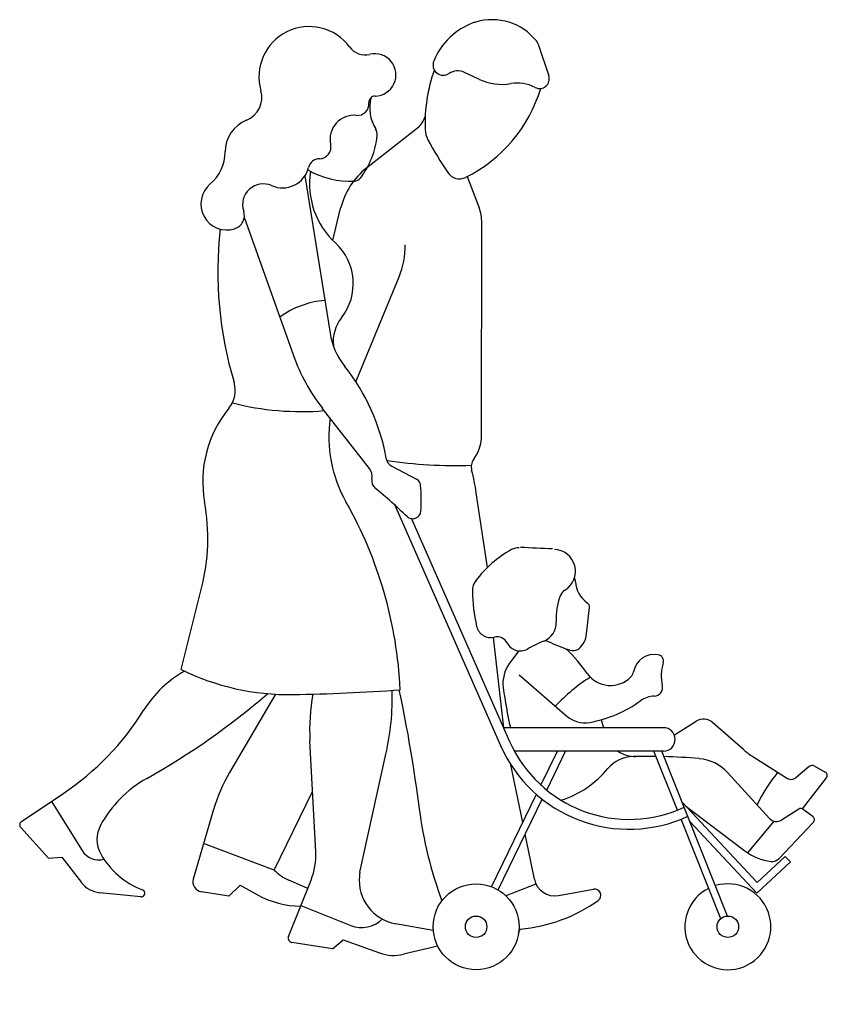
# Model space of a CAD drawing. Extents: x -0.69 to 0.87, y 0 to 1.9.
import ezdxf

# ---------------------------------------------------------------- set-up
doc = ezdxf.new("R2010")
doc.units = 0
doc.header["$MEASUREMENT"] = 0
doc.styles.add('APLUS', font='ARIAL.TTF', dxfattribs={"width": 0.6})

msp = doc.modelspace()

# ---------------------------------------------------------------- linework, layer by layer
for p, q in [((0.313, 1.8528), (0.3333, 1.7918)), ((0.1996, 1.7849), (0.1706, 1.7984)), ((-0.018, 1.614), (0.0801, 1.6914)), ((-0.1372, 1.5987), (-0.0885, 1.2954)), ((0.176, 1.5972), (0.1988, 1.5372)), ((-0.0834, 1.474), (-0.0682, 1.536)), ((-0.254, 1.5189), (-0.1592, 1.2518)), ((0.2037, 1.0981), (0.2041, 1.5084)), ((-0.0389, 1.2014), (0.0448, 1.4039)), ((-0.0126, 1.0341), (-0.1035, 1.1505)), ((0.0305, 1.0386), (0.0785, 1.0134)), ((0.2152, 0.8431), (0.1936, 0.9867)), ((0.0364, 0.9632), (0.2404, 0.4995)), ((0.0688, 0.937), (0.2579, 0.5072)), ((-0.376, 0.6462), (-0.3364, 0.8031)), ((0.4064, 0.7148), (0.4119, 0.7655)), ((0.2468, 0.5338), (0.2268, 0.7081)), ((0.2758, 0.6819), (0.2579, 0.6581)), ((0.2762, 0.6358), (0.3683, 0.5559)), ((-0.1936, 0.5983), (-0.2824, 0.4475)), ((0.5547, 0.5338), (0.2462, 0.5338)), ((0.4343, 0.549), (0.439, 0.5338)), ((0.5757, 0.5198), (0.6176, 0.5461)), ((0.7094, 0.4911), (0.6495, 0.5436)), ((-0.1163, 0.2942), (-0.1275, 0.5087)), ((-0.0309, 0.255), (0.0193, 0.4827)), ((0.5547, 0.4885), (0.2671, 0.4885)), ((0.3181, 0.4231), (0.3499, 0.4885)), ((0.3294, 0.4134), (0.3659, 0.4885)), ((0.5815, 0.3749), (0.5362, 0.4885)), ((0.6783, 0.1703), (0.5517, 0.4885)), ((0.7272, 0.4779), (0.794, 0.436)), ((0.2832, 0.3511), (0.2603, 0.4624)), ((0.8359, 0.4591), (0.8098, 0.4371)), ((0.8456, 0.46), (0.8669, 0.448)), ((0.7595, 0.3586), (0.6784, 0.447)), ((0.8228, 0.3772), (0.8692, 0.4371)), ((-0.6839, 0.3527), (-0.6041, 0.4063)), ((-0.1966, 0.2591), (-0.1224, 0.4109)), ((0.2228, 0.227), (0.3095, 0.4052)), ((-0.626, 0.3916), (-0.5671, 0.297)), ((0.2357, 0.2207), (0.3208, 0.3958)), ((0.7356, 0.2348), (0.5912, 0.3891)), ((0.5976, 0.3823), (0.7117, 0.2962)), ((-0.3132, 0.3762), (-0.3526, 0.2417)), ((0.8156, 0.3766), (0.7821, 0.3556)), ((0.8433, 0.3616), (0.8244, 0.3762)), ((0.665, 0.165), (0.5885, 0.3571)), ((0.7349, 0.2146), (0.6058, 0.3526)), ((0.7174, 0.2922), (0.768, 0.3534)), ((0.7776, 0.2814), (0.8441, 0.3517)), ((-0.6315, 0.2823), (-0.6853, 0.341)), ((0.3057, 0.2414), (0.2879, 0.328)), ((-0.1966, 0.2591), (-0.3325, 0.3102)), ((0.7896, 0.2854), (0.7356, 0.2348)), ((0.7896, 0.2854), (0.7994, 0.2749)), ((-0.6315, 0.2823), (-0.6061, 0.2839)), ((-0.6061, 0.2839), (-0.5684, 0.2352)), ((0.7994, 0.2749), (0.7349, 0.2146)), ((-0.2839, 0.2089), (-0.2619, 0.2302)), ((-0.2619, 0.2302), (-0.2283, 0.2114)), ((-0.1687, 0.1307), (-0.1252, 0.2398)), ((-0.1317, 0.2237), (-0.168, 0.2395)), ((0.3085, 0.2318), (0.2507, 0.2092)), ((-0.4534, 0.2075), (-0.5327, 0.2154)), ((-0.2839, 0.2089), (-0.3369, 0.2171)), ((0.352, 0.2099), (0.4198, 0.2219)), ((-0.1449, 0.1906), (-0.0488, 0.1521)), ((0.1106, 0.1423), (0.038, 0.1553)), ((0.2752, 0.1379), (0.2783, 0.1452)), ((-0.0841, 0.107), (-0.1622, 0.1192)), ((-0.0841, 0.107), (-0.0633, 0.1241)), ((-0.0633, 0.1241), (0.007, 0.0991)), ((0.1193, 0.1121), (0.053, 0.0965))]:
    msp.add_line(p, q)
for centre, radius in [((0.1932, 0.1496), 0.0829), ((0.1932, 0.1496), 0.0207), ((0.6788, 0.1496), 0.0207)]:
    msp.add_circle(centre, radius)
for centre, radius, start, end in [((-0.1288, 1.7898), 0.0969, 36.4437, 196.098), ((0.2324, 1.7712), 0.1305, 109.4125, 157.9505), ((0.2143, 1.8226), 0.076, 106.4928, 109.4125), ((0.224, 1.7901), 0.1099, 38.7986, 106.4928), ((-0.0206, 1.8697), 0.0376, 216.4437, 283.447), ((0.2941, 1.8464), 0.02, 18.4296, 38.7986), ((-0.0023, 1.7935), 0.0408, 270.9616, 103.447), ((0.1299, 1.8127), 0.0199, 157.9505, 303.6818), ((0.4078, 1.6982), 0.3132, 160.4657, 181.8396), ((0.1578, 1.7709), 0.0303, 64.9911, 123.6818), ((0.3156, 1.7859), 0.0187, 242.07, 18.4296), ((0.0475, 1.8485), 0.2822, 296.466, 343.2894), ((0.2429, 1.8778), 0.1026, 244.9911, 279.8302), ((0.2728, 1.7052), 0.0726, 62.07, 99.8303), ((-0.2672, 1.7499), 0.0471, 291.7045, 16.098), ((-0.0014, 1.7405), 0.0122, 90.9616, 185.655), ((0.0638, 1.7294), 0.0759, 164.354, 212.0296), ((-0.0354, 1.7372), 0.0219, 264.2271, 5.655), ((-0.0423, 1.6694), 0.0462, 84.2271, 192.5142), ((0.053, 1.7258), 0.0438, 308.2443, 343.0744), ((-0.2256, 1.6454), 0.0653, 111.7045, 180.5186), ((-0.1589, 1.6931), 0.1622, 322.534, 354.0752), ((-0.0178, 1.6784), 0.0203, 354.0752, 32.0296), ((0.1386, 1.6895), 0.0438, 181.8396, 208.7404), ((-0.1096, 1.6544), 0.0228, 271.4575, 12.5142), ((0.8668, 2.0889), 0.8744, 208.7404, 213.589), ((-0.3703, 1.6441), 0.0793, 309.6613, 0.5186), ((-0.1085, 1.6093), 0.0224, 91.4575, 166.0768), ((-0.1804, 1.6271), 0.0517, 246.1242, 346.0768), ((-0.0486, 1.7574), 0.1691, 240.6258, 272.4098), ((0.0259, 1.5825), 0.154, 170.8067, 227.4008), ((0.0704, 1.502), 0.1427, 128.2443, 166.21), ((0.1611, 1.6202), 0.0273, 213.589, 296.466), ((-0.2876, 1.5444), 0.0502, 129.6613, 287.3336), ((-0.2174, 1.5434), 0.0398, 66.1243, 198.4742), ((-0.0422, 1.6036), 0.0151, 272.4098, 322.534), ((-0.2807, 1.5223), 0.0269, 287.3336, 18.4741), ((0.1233, 1.5085), 0.0808, 359.9382, 20.799), ((0.4339, 1.4134), 0.739, 173.5877, 196.7646), ((-0.1506, 1.3905), 0.1068, 321.8467, 47.4008), ((-0.0996, 1.4636), 0.1562, 337.5242, 0.7272), ((-0.0847, 1.1871), 0.1717, 94.647, 125.9676), ((-0.008, 1.2785), 0.0746, 141.8467, 185.93), ((0.0494, 1.3175), 0.1397, 189.1215, 218.35), ((0.1807, 1.3725), 0.3606, 199.5421, 217.997), ((-0.3738, 0.9827), 0.4, 10.1195, 38.35), ((-0.3257, 1.1846), 0.0543, 320.631, 16.7646), ((-0.1439, 1.6859), 0.5421, 255.7827, 274.6752), ((-0.1115, 1.0089), 0.2227, 140.631, 190.2144), ((0.1645, 1.0954), 0.2555, 171.9446, 209.4946), ((0.1253, 1.0982), 0.0784, 323.8858, 359.9382), ((0.0399, 1.0565), 0.0203, 190.1195, 242.2862), ((0.1537, 1.9459), 0.9063, 261.5741, 271.9082), ((0.209, 1.0371), 0.0252, 143.8858, 194.5442), ((-0.0324, 1.0187), 0.025, 348.465, 37.997), ((-0.2321, 0.9226), 0.4305, 8.5534, 14.5442), ((0.0101, 1.0101), 0.0183, 168.465, 230.5395), ((0.0717, 1.0005), 0.0145, 4.964, 62.2862), ((-0.69, 0.1596), 1.0833, 46.1837, 50.5395), ((-0.2316, 0.9742), 0.319, 355.9138, 4.964), ((-0.7185, 0.8995), 0.3941, 345.8515, 10.2144), ((-0.7665, 0.5688), 0.8142, 2.6798, 29.4946), ((0.0709, 0.9526), 0.0157, 226.1837, 355.9138), ((0.3668, 0.6865), 0.218, 118.8333, 143.18), ((0.2753, 0.8527), 0.0282, 87.4353, 118.8333), ((177.1203, 3948.9082), 3951.9846, 267.4353, 267.4362), ((0.3423, 0.8354), 0.0425, 301.4704, 87.4362), ((0.2181, 0.7979), 0.0321, 143.18, 180.576), ((0.37, 0.8147), 0.0152, 3.0056, 31.8171), ((0.3759, 0.7806), 0.0218, 121.4704, 159.2526), ((0.438, 0.8183), 0.053, 183.0056, 234.8823), ((0.495, 0.8007), 0.3091, 180.576, 193.3487), ((0.4717, 0.7443), 0.1242, 159.2526, 182.9704), ((0.4017, 0.7666), 0.0102, 353.806, 54.8823), ((0.2217, 0.7358), 0.0282, 193.3487, 283.6375), ((0.3099, 0.7359), 0.0377, 291.6832, 2.9704), ((0.2336, 0.6867), 0.0224, 27.2512, 103.6375), ((0.3624, 0.7196), 0.0442, 310.7052, 353.806), ((0.2783, 0.7098), 0.028, 207.2512, 300.1438), ((0.4115, 0.4804), 0.2372, 111.6832, 120.1438), ((0.8624, 1.9102), 1.3211, 246.1062, 247.9688), ((0.3816, 0.7223), 0.0395, 247.9688, 271.4945), ((0.1031, 0.419), 0.3753, 35.7556, 45.2262), ((0.3823, 0.6965), 0.0137, 271.4945, 310.7052), ((0.5373, 0.6341), 0.0412, 79.8942, 169.6171), ((0.5424, 0.6625), 0.0123, 342.0058, 79.8942), ((-0.1685, 1.0658), 0.4681, 243.6831, 271.0082), ((0.3099, 0.6191), 0.065, 143.1261, 187.5019), ((0.6304, 0.6339), 0.0802, 162.0058, 193.3848), ((-0.2611, 0.4514), 0.22, 119.4586, 147.9864), ((0.5878, 0.3508), 0.33, 121.8308, 137.1301), ((0.4525, 0.6705), 0.0552, 215.7556, 315.3718), ((0.4785, 0.6449), 0.0187, 315.3718, 349.6171), ((1.0705, 0.7193), 0.8321, 187.5019, 192.8782), ((0.5361, 0.6114), 0.0168, 271.6256, 13.3848), ((-1.1438, 1.6827), 1.4308, 299.3631, 310.7875), ((-0.2296, 4.5389), 3.9418, 271.0082, 274.0202), ((0.257, 0.5288), 0.385, 169.5593, 182.9942), ((-0.4874, 0.5946), 0.5189, 347.5546, 1.2373), ((-2.612, 0.0403), 2.7167, 7.1251, 12.0336), ((0.5379, 0.5488), 0.0459, 91.6256, 125.8256), ((0.3682, 0.7838), 0.2439, 280.4201, 305.8256), ((-0.9049, 0.8539), 0.5393, 303.9011, 327.9864), ((0.4028, 0.5957), 0.0526, 229.0622, 280.4201), ((0.5547, 0.5112), 0.0226, 270, 90), ((0.6318, 0.5234), 0.0268, 48.7663, 122.127), ((0.4882, 0.6085), 0.2707, 203.7475, 294.788), ((0.4882, 0.6085), 0.2516, 203.7475, 295.0229), ((0.4974, 0.4133), 0.0649, 91.1437, 140.1843), ((0.5005, 0.5385), 0.0602, 236.028, 270.8905), ((0.5202, -0.7295), 1.208, 89.0469, 91.1437), ((0.5202, -0.7295), 1.208, 85.092, 88.308), ((0.8007, 0.5953), 0.1385, 228.7663, 237.9324), ((0.6164, 0.3901), 0.0842, 42.51, 85.092), ((0.8414, 0.4526), 0.00854, 60.6612, 130.1087), ((-0.0113, 0.288), 0.3145, 149.5218, 163.7096), ((0.2977, 0.5798), 0.1951, 287.6798, 320.1843), ((1.0199, 0.248), 0.3158, 140.7701, 154.3026), ((0.8011, 0.4473), 0.0134, 237.9324, 310.1087), ((0.8633, 0.4416), 0.00738, 322.2289, 60.6612), ((-0.3297, 0.2357), 0.2296, 119.3631, 151.4), ((0.8569, 0.4739), 0.7793, 187.1251, 200.5854), ((0.8197, 0.3701), 0.00775, 52.2849, 122.1342), ((0.8392, 0.3563), 0.00672, 316.5573, 52.2849), ((-0.6795, 0.3462), 0.00777, 123.9011, 222.5111), ((-0.4809, 0.3181), 0.0573, 151.4, 209.292), ((0.7726, 0.3706), 0.0178, 222.51, 302.1342), ((-0.534, 0.3176), 0.039, 211.9041, 283.9628), ((-0.3954, 0.3661), 0.1554, 209.292, 249.3299), ((-0.2448, 0.2874), 0.1287, 338.2879, 2.9942), ((0.7746, 0.3795), 0.1044, 232.9561, 263.1899), ((0.7644, 0.2938), 0.0181, 263.1899, 316.5573), ((-0.1312, 0.3238), 0.092, 224.7432, 246.4562), ((0.0531, 0.2395), 0.0855, 174.265, 259.8758), ((0.0283, 0.2419), 0.0606, 167.5546, 174.265), ((-0.5276, 0.2668), 0.0517, 217.7234, 264.2642), ((-0.3339, 0.2363), 0.0194, 163.7096, 261.1905), ((0.345, 0.2494), 0.0402, 191.5948, 280.0536), ((0.6788, 0.1496), 0.0829, 116.6618, 106.7373), ((-0.4527, 0.2143), 0.00687, 264.2642, 69.3299), ((-0.1449, 0.36), 0.1705, 240.6936, 269.874), ((0.4219, 0.2102), 0.0119, 305.449, 100.0536), ((0.2522, 0.4485), 0.3044, 274.9158, 305.449), ((-0.0276, 0.2051), 0.057, 248.206, 314.3593), ((-0.1609, 0.1275), 0.00845, 158.2879, 261.1387), ((0.0343, 0.1759), 0.0816, 250.4322, 283.1912)]:
    msp.add_arc(centre, radius, start, end)

# ---------------------------------------------------------------- texts
at = {"style": 'APLUS', "width": 0.8, "flags": 9}
msp.add_attdef('ESTCODE', (0, 0), '', height=0.000475, dxfattribs=at)

doc.saveas('drawing.dxf')
